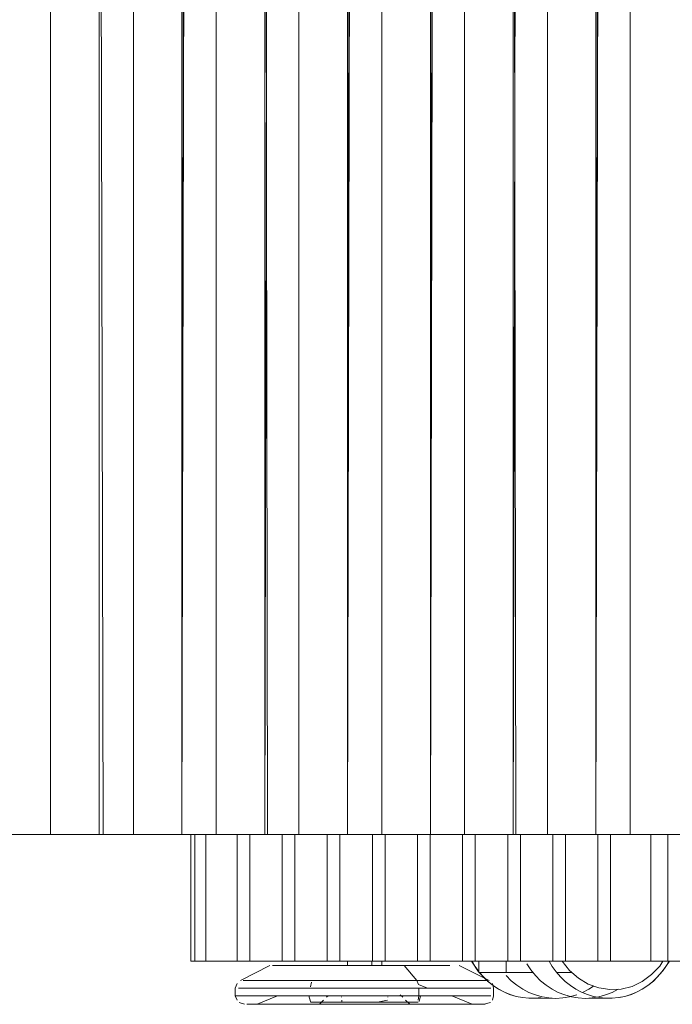
# Model space of a CAD drawing. Units: metres. Extents: x 8.2 to 23.9, y -13.6 to -1.7.
# Drawn here: x 12 to 12.2, y -13.6 to -13.4 of the extents above; entities that cross this region are included whole.
import ezdxf

# ---------------------------------------------------------------- set-up
doc = ezdxf.new("R2010")
doc.units = ezdxf.units.M
doc.header["$MEASUREMENT"] = 0

# ---------------------------------------------------------------- blocks, each defined once
blk = doc.blocks.new('de4bbcf6-be42-47cf-935a-14e9ae9acb60')
at = {"color": 18, "lineweight": 9, "true_color": 0x000000}
blk.add_lwpolyline([(12.0368, -13.54863), (12.04602, -13.54863), (12.05459, -13.54863), (12.02949, -13.54863)], close=True, dxfattribs=at)
blk.add_lwpolyline([(12.05466, -13.54863), (12.0838, -13.54863), (12.07976, -13.54863), (12.07119, -13.54863), (12.06198, -13.54863), (12.05459, -13.54863)], dxfattribs=at)
blk = doc.blocks.new('6f2b244d-0580-49b5-81da-d6482c8805ec')
at = {"color": 18, "lineweight": 9, "true_color": 0x000000}
blk.add_line((12.16853, -13.58664), (12.16226, -13.58662), dxfattribs=at)
for points in [[(12.15284, -13.58271), (12.15402, -13.58366), (12.15527, -13.58449), (12.15659, -13.58519), (12.15796, -13.58575), (12.15937, -13.58618), (12.1608, -13.58647)], [(12.15659, -13.58519), (12.15513, -13.58446), (12.15402, -13.58366)], [(12.15659, -13.58519), (12.15781, -13.58572), (12.15937, -13.58618)], [(12.17013, -13.58655), (12.16853, -13.58664), (12.16693, -13.58655), (12.16535, -13.58629), (12.1638, -13.58586), (12.1623, -13.58527), (12.16086, -13.58451)], [(12.16517, -13.58647), (12.16372, -13.58662), (12.16226, -13.58662), (12.1608, -13.58647)]]:
    blk.add_lwpolyline(points, dxfattribs=at)
blk = doc.blocks.new('f90e7349-86ad-4dbc-b604-740efcdfc2a3')
at = {"color": 18, "lineweight": 9, "true_color": 0x000000}
for p, q in [((12.14899, -13.57802), (12.15059, -13.58046)), ((12.15228, -13.58224), (12.15076, -13.58064))]:
    blk.add_line(p, q, dxfattribs=at)
for points in [[(12.15065, -13.58037), (12.14982, -13.57922), (12.1491, -13.57802)], [(12.15086, -13.58064), (12.15174, -13.58165), (12.15284, -13.58271)], [(12.15402, -13.58366), (12.1527, -13.58268)]]:
    blk.add_lwpolyline(points, dxfattribs=at)
blk = doc.blocks.new('42dde52d-8613-404e-b75c-39add2f358a1')
at = {"color": 18, "lineweight": 9, "true_color": 0x000000}
blk.add_lwpolyline([(12.17729, -13.58379), (12.17621, -13.58451), (12.17476, -13.58527)], dxfattribs=at)
blk = doc.blocks.new('f877bb50-efaa-46d7-b310-2b89ec5f3279')
at = {"color": 18, "lineweight": 9, "true_color": 0x000000}
blk.add_lwpolyline([(12.1734, -13.5858), (12.17171, -13.58629), (12.17013, -13.58655)], dxfattribs=at)
blk = doc.blocks.new('a69c7bd4-f462-4a91-a50c-90868f8f2f19')
at = {"color": 18, "lineweight": 9, "true_color": 0x000000}
for p, q in [((12.16877, -13.58064), (12.17224, -13.58064)), ((12.15948, -13.5836), (12.16086, -13.58451))]:
    blk.add_line(p, q, dxfattribs=at)
for points in [[(12.15065, -13.58064), (12.16324, -13.58064), (12.15705, -13.58064), (12.15065, -13.58064), (12.15065, -13.57802)], [(12.15948, -13.5836), (12.1582, -13.58255), (12.15702, -13.58136)]]:
    blk.add_lwpolyline(points, dxfattribs=at)
blk = doc.blocks.new('a014765c-e1e3-43d0-a0b4-8a3c01dee39c')
at = {"color": 18, "lineweight": 9, "true_color": 0x000000}
blk.add_line((12.18016, -13.58662), (12.17535, -13.58664), dxfattribs=at)
for points in [[(12.16384, -13.58136), (12.16277, -13.58005), (12.16181, -13.57864)], [(12.19478, -13.57802), (12.19407, -13.57922), (12.19316, -13.58048), (12.19215, -13.58165), (12.19105, -13.58271), (12.18986, -13.58366), (12.18861, -13.58449)], [(12.16384, -13.58136), (12.16502, -13.58255), (12.16631, -13.5836), (12.16768, -13.58451), (12.16912, -13.58527)], [(12.16912, -13.58527), (12.17062, -13.58586), (12.17218, -13.58629), (12.17376, -13.58655), (12.17535, -13.58664), (12.17695, -13.58655), (12.17853, -13.58629), (12.18008, -13.58586)], [(12.18008, -13.58586), (12.18158, -13.58527), (12.18303, -13.58451)]]:
    blk.add_lwpolyline(points, dxfattribs=at)
blk = doc.blocks.new('cf05040d-c812-4431-8d83-3cfb92e2dec8')
at = {"color": 18, "lineweight": 9, "true_color": 0x000000}
for p, q in [((12.15705, -13.58064), (12.15705, -13.57802)), ((12.17004, -13.57804), (12.17174, -13.5802)), ((12.17449, -13.58519), (12.17586, -13.58575))]:
    blk.add_line(p, q, dxfattribs=at)
for points in [[(12.17074, -13.58271), (12.16964, -13.58165), (12.16863, -13.58048), (12.16772, -13.57922), (12.16701, -13.57802)], [(12.19077, -13.58114), (12.19264, -13.57916), (12.1934, -13.57802)], [(12.19489, -13.57802), (12.1934, -13.58028), (12.19118, -13.58268)], [(12.18369, -13.58449), (12.1811, -13.58462), (12.17853, -13.58423), (12.17606, -13.58335), (12.17377, -13.58199), (12.17174, -13.5802)], [(12.18369, -13.58449), (12.18622, -13.58385), (12.1886, -13.58272), (12.19077, -13.58114)], [(12.17449, -13.58519), (12.17318, -13.58449), (12.17192, -13.58366), (12.17074, -13.58271)], [(12.19118, -13.58268), (12.18986, -13.58366), (12.18875, -13.58446), (12.18729, -13.58519)], [(12.18729, -13.58519), (12.18607, -13.58572), (12.18452, -13.58618), (12.18323, -13.58644)], [(12.18861, -13.58449), (12.18729, -13.58519), (12.18593, -13.58575), (12.18452, -13.58618)], [(12.18016, -13.58662), (12.17871, -13.58647), (12.17727, -13.58618), (12.17586, -13.58575)], [(12.18016, -13.58662), (12.18162, -13.58662), (12.18308, -13.58647), (12.18452, -13.58618)]]:
    blk.add_lwpolyline(points, dxfattribs=at)
blk = doc.blocks.new('e357a6e7-4b6a-40c2-a698-08cf69981430')
at = {"color": 18, "lineweight": 9, "true_color": 0x000000}
for points in [[(12.1635, -13.57802), (12.16791, -13.57802), (12.17427, -13.57802), (12.18621, -13.57802)], [(12.19697, -13.57802), (12.20891, -13.57802), (12.18621, -13.57802), (12.19061, -13.57802)]]:
    blk.add_lwpolyline(points, close=True, dxfattribs=at)
blk = doc.blocks.new('22be0235-69fb-4c84-a3ea-7a7116001aa1')
at = {"color": 18, "lineweight": 9, "true_color": 0x000000}
blk.add_lwpolyline([(12.15156, -13.57802), (12.14521, -13.57802), (12.1408, -13.57802), (12.12791, -13.57802), (12.1408, -13.57802), (12.1635, -13.57802)], close=True, dxfattribs=at)
blk = doc.blocks.new('df1818c7-5636-45ef-a371-f3af57d9b078')
at = {"color": 18, "lineweight": 9, "true_color": 0x000000}
blk.add_lwpolyline([(12.0833, -13.54863), (12.06047, -13.54863), (12.07155, -13.54863), (12.0799, -13.54863), (12.08373, -13.54863)], close=True, dxfattribs=at)
for points in [[(12.12027, -13.57802), (12.1181, -13.57802), (12.10569, -13.57802), (12.09976, -13.57802), (12.09692, -13.57802), (12.08576, -13.57802), (12.0838, -13.57802), (12.0838, -13.54863)], [(12.12027, -13.57802), (12.1181, -13.57802), (12.09692, -13.57802), (12.08991, -13.57802), (12.0838, -13.57802)], [(12.1082, -13.58247), (12.11206, -13.58247), (12.11621, -13.58247), (12.12054, -13.58247)], [(12.12054, -13.58247), (12.12496, -13.58247), (12.12936, -13.58247), (12.13364, -13.58247)], [(12.1116, -13.58426), (12.11372, -13.58426), (12.1159, -13.58426)], [(12.1159, -13.58426), (12.11814, -13.58426), (12.1204, -13.58426), (12.12269, -13.58426), (12.12499, -13.58426)], [(12.134, -13.58426), (12.1318, -13.58426), (12.12956, -13.58426), (12.12728, -13.58426), (12.12499, -13.58426)], [(12.13821, -13.58426), (12.13614, -13.58426), (12.134, -13.58426)], [(12.11832, -13.58802), (12.12065, -13.58802), (12.12494, -13.58802), (12.1292, -13.58802), (12.13334, -13.58802), (12.13727, -13.58802)]]:
    blk.add_lwpolyline(points, dxfattribs=at)
blk = doc.blocks.new('1c619e9a-02df-41e6-b203-6423c40efec7')
at = {"color": 18, "lineweight": 9, "true_color": 0x000000}
for points in [[(12.11161, -13.58398), (12.11182, -13.58291)], [(12.13364, -13.58247), (12.13769, -13.58247), (12.14143, -13.58247), (12.14476, -13.58247), (12.14762, -13.58247)], [(12.10081, -13.58426), (12.10232, -13.58426), (12.10396, -13.58426), (12.10572, -13.58426), (12.10759, -13.58426), (12.10955, -13.58426), (12.1116, -13.58426)], [(12.12318, -13.58802), (12.12065, -13.58802), (12.11645, -13.58802), (12.11244, -13.58802), (12.10869, -13.58802)]]:
    blk.add_lwpolyline(points, dxfattribs=at)
blk = doc.blocks.new('f0764c84-12dd-48ef-8426-846d6a287bb6')
at = {"color": 18, "lineweight": 9, "true_color": 0x000000}
blk.add_lwpolyline([(12.0609, -13.54863), (12.05707, -13.54863), (12.04871, -13.54863), (12.03807, -13.54863), (12.01481, -13.54863), (12.02588, -13.54863), (12.03424, -13.54863), (12.03807, -13.54863), (12.06047, -13.54863)], close=True, dxfattribs=at)
for points in [[(12.11303, -13.57902), (12.11495, -13.57902), (12.11695, -13.57902), (12.11902, -13.57902), (12.12114, -13.57902)], [(12.12287, -13.57902), (12.12075, -13.57902), (12.12181, -13.57902), (12.12323, -13.57902), (12.12545, -13.57902), (12.1276, -13.57902)], [(12.12688, -13.57902), (12.12554, -13.57902), (12.124, -13.57902), (12.12114, -13.57902)], [(12.13376, -13.57902), (12.13177, -13.57902), (12.12971, -13.57902), (12.1276, -13.57902)], [(12.1082, -13.58247), (12.10471, -13.58247), (12.10167, -13.58247), (12.09917, -13.58247)], [(12.13821, -13.58426), (12.1402, -13.58426), (12.14209, -13.58426)], [(12.14209, -13.58426), (12.14388, -13.58426), (12.14555, -13.58426), (12.1471, -13.58426), (12.14851, -13.58426)], [(12.10495, -13.58602), (12.10232, -13.58602), (12.10081, -13.58602), (12.09944, -13.58602), (12.09821, -13.58602), (12.09714, -13.58602)], [(12.11463, -13.58707), (12.11369, -13.58802), (12.11152, -13.58802), (12.10946, -13.58802)], [(12.14364, -13.58602), (12.14555, -13.58602)], [(12.10071, -13.58802), (12.10237, -13.58802), (12.10531, -13.58802), (12.10869, -13.58802)], [(12.11369, -13.58802), (12.11597, -13.58802), (12.11832, -13.58802)], [(12.12318, -13.58802), (12.12563, -13.58802), (12.12807, -13.58802), (12.13047, -13.58802), (12.13281, -13.58802)], [(12.13463, -13.58802), (12.1368, -13.58802), (12.13886, -13.58802), (12.14077, -13.58802), (12.13727, -13.58802), (12.13507, -13.58802), (12.13281, -13.58802)], [(12.14573, -13.58802), (12.14438, -13.58802), (12.14285, -13.58802), (12.14113, -13.58802), (12.13925, -13.58802), (12.13722, -13.58802)], [(12.1409, -13.58802), (12.14413, -13.58802), (12.14689, -13.58802)]]:
    blk.add_lwpolyline(points, dxfattribs=at)
blk = doc.blocks.new('290f5e1e-bd35-4dc4-b08f-26a246e02970')
at = {"color": 18, "lineweight": 9, "true_color": 0x000000}
blk.add_lwpolyline([(12.1509, -13.58602), (12.14978, -13.58602), (12.14851, -13.58602), (12.1471, -13.58602), (12.14555, -13.58602)], dxfattribs=at)
blk = doc.blocks.new('369e7e58-c54d-466d-8a60-f53170524480')
at = {"color": 18, "lineweight": 9, "true_color": 0x000000}
blk.add_line((12.10755, -13.58802), (12.10946, -13.58802), dxfattribs=at)
blk = doc.blocks.new('bb1fdb9e-2edc-4d7a-96be-b8013feeb67a')
at = {"color": 18, "lineweight": 9, "true_color": 0x000000}
blk.add_lwpolyline([(12.14314, -13.57902), (12.14196, -13.57902), (12.1406, -13.57902), (12.13909, -13.57902), (12.13744, -13.57902), (12.13565, -13.57902), (12.13376, -13.57902)], dxfattribs=at)
blk = doc.blocks.new('1e7b3702-e75e-442e-a22f-b9eef7a5b635')
at = {"color": 18, "lineweight": 9, "true_color": 0x000000}
for p, q in [((12.08478, -13.57802), (12.08732, -13.57802)), ((12.12016, -13.57902), (12.12016, -13.57802)), ((12.12816, -13.57802), (12.12816, -13.57902)), ((12.10398, -13.58602), (12.0992, -13.58802)), ((12.11568, -13.58602), (12.11532, -13.58639)), ((12.1188, -13.58639), (12.11879, -13.58625)), ((12.11887, -13.58752), (12.11886, -13.58707)), ((12.12952, -13.58639), (12.12953, -13.58625)), ((12.13242, -13.5858), (12.133, -13.58639)), ((12.14914, -13.58802), (12.1444, -13.58602))]:
    blk.add_line(p, q, dxfattribs=at)
for points in [[(12.09897, -13.57802), (12.08991, -13.57802), (12.08478, -13.57802), (12.08478, -13.54863)], [(12.1271, -13.57902), (12.12584, -13.57902), (12.12584, -13.57802)], [(12.10218, -13.57902), (12.09538, -13.58247)], [(12.10418, -13.57902), (12.10277, -13.57902)], [(12.10437, -13.57902), (12.10287, -13.57902)], [(12.10418, -13.57902), (12.10636, -13.57902), (12.10772, -13.57902), (12.10923, -13.57902)], [(12.10437, -13.57902), (12.1054, -13.57902), (12.10662, -13.57902)], [(12.10662, -13.57902), (12.108, -13.57902), (12.10955, -13.57902), (12.11123, -13.57902), (12.11303, -13.57902)], [(12.10923, -13.57902), (12.11088, -13.57902), (12.11267, -13.57902), (12.11456, -13.57902), (12.11655, -13.57902)], [(12.11655, -13.57902), (12.11861, -13.57902), (12.12075, -13.57902)], [(12.12092, -13.57902), (12.12207, -13.57902), (12.12503, -13.57902)], [(12.1251, -13.57902), (12.12354, -13.57902)], [(12.13137, -13.57902), (12.1293, -13.57902), (12.12718, -13.57902), (12.12503, -13.57902)], [(12.12688, -13.57902), (12.12811, -13.57902), (12.1271, -13.57902)], [(12.13137, -13.57902), (12.13337, -13.57902), (12.13529, -13.57902)], [(12.15019, -13.58247), (12.14797, -13.58247), (12.14519, -13.58247), (12.14192, -13.58247), (12.13823, -13.58247), (12.13626, -13.58247), (12.13337, -13.57902)], [(12.13529, -13.57902), (12.13709, -13.57902), (12.13878, -13.57902), (12.14032, -13.57902), (12.1417, -13.57902)], [(12.1417, -13.57902), (12.14292, -13.57902), (12.14396, -13.57902)], [(12.14396, -13.57902)], [(12.14545, -13.57902)], [(12.14612, -13.57902), (12.15305, -13.58247)], [(12.09457, -13.58707), (12.09416, -13.58602), (12.09416, -13.58426), (12.09457, -13.5832)], [(12.09538, -13.58247)], [(12.09917, -13.58247), (12.09725, -13.58247), (12.09596, -13.58247), (12.09748, -13.58247)], [(12.09748, -13.58247), (12.09948, -13.58247), (12.10207, -13.58247), (12.10517, -13.58247), (12.10871, -13.58247), (12.11262, -13.58247)], [(12.15276, -13.58247), (12.15161, -13.58247), (12.14992, -13.58247), (12.14762, -13.58247)], [(12.15276, -13.58247), (12.15019, -13.58247)], [(12.1541, -13.58426), (12.15386, -13.5832)], [(12.09423, -13.58426)], [(12.09622, -13.58426), (12.09488, -13.58426), (12.09646, -13.58426)], [(12.09502, -13.58426)], [(12.09622, -13.58426), (12.09821, -13.58426), (12.09944, -13.58426), (12.10081, -13.58426)], [(12.09646, -13.58426), (12.09854, -13.58426), (12.09981, -13.58426), (12.10122, -13.58426), (12.10277, -13.58426), (12.10444, -13.58426)], [(12.146, -13.58426), (12.14751, -13.58426), (12.14888, -13.58426), (12.15011, -13.58426)], [(12.14851, -13.58426), (12.14978, -13.58426), (12.1509, -13.58426)], [(12.15011, -13.58426), (12.15119, -13.58426), (12.15286, -13.58426)], [(12.15186, -13.58426), (12.15344, -13.58426)], [(12.1541, -13.58426), (12.1541, -13.58602), (12.15386, -13.58707)], [(12.09423, -13.58602), (12.09566, -13.58602)], [(12.09427, -13.58602), (12.09546, -13.58602), (12.09714, -13.58602)], [(12.09627, -13.58802), (12.09507, -13.58762)], [(12.09566, -13.58602), (12.09742, -13.58602)], [(12.09742, -13.58602), (12.09854, -13.58602), (12.09981, -13.58602)], [(12.09981, -13.58602), (12.10122, -13.58602), (12.10277, -13.58602), (12.10444, -13.58602), (12.10623, -13.58602), (12.10812, -13.58602), (12.11011, -13.58602)], [(12.11125, -13.58602), (12.11159, -13.58733)], [(12.11426, -13.58752), (12.11295, -13.58752), (12.11158, -13.58752)], [(12.1142, -13.58752), (12.11291, -13.58752), (12.11159, -13.58752)], [(12.12007, -13.58752), (12.11788, -13.58752), (12.11592, -13.58752), (12.1142, -13.58752), (12.11592, -13.58752), (12.1178, -13.58752), (12.11887, -13.58752), (12.11998, -13.58752)], [(12.12946, -13.58707), (12.12718, -13.58752), (12.12945, -13.58752), (12.13153, -13.58752), (12.13334, -13.58752), (12.13145, -13.58752), (12.12937, -13.58752)], [(12.13482, -13.58752), (12.13334, -13.58752), (12.13477, -13.58752)], [(12.13714, -13.58602), (12.13679, -13.58733)], [(12.1521, -13.58602), (12.15011, -13.58602), (12.14888, -13.58602), (12.14751, -13.58602), (12.146, -13.58602)], [(12.1533, -13.58602), (12.15186, -13.58602)], [(12.15188, -13.58802), (12.15336, -13.58762)], [(12.1521, -13.58602), (12.15344, -13.58602)], [(12.09683, -13.58802), (12.09808, -13.58802), (12.09994, -13.58802)], [(12.09697, -13.58802), (12.0983, -13.58802), (12.10025, -13.58802), (12.10275, -13.58802), (12.10575, -13.58802)], [(12.0992, -13.58802)], [(12.10054, -13.58802), (12.09947, -13.58802)], [(12.10071, -13.58802), (12.10284, -13.58802), (12.10423, -13.58802)], [(12.10259, -13.58802), (12.10146, -13.58802)], [(12.10259, -13.58802), (12.10394, -13.58802), (12.10547, -13.58802), (12.10719, -13.58802), (12.10907, -13.58802)], [(12.10423, -13.58802), (12.1058, -13.58802), (12.10755, -13.58802)], [(12.14077, -13.58802), (12.14252, -13.58802), (12.1441, -13.58802), (12.14548, -13.58802)], [(12.14723, -13.58802), (12.14454, -13.58802), (12.14137, -13.58802)], [(12.14914, -13.58802), (12.14762, -13.58802), (12.14548, -13.58802)], [(12.14573, -13.58802), (12.14686, -13.58802), (12.14847, -13.58802), (12.14689, -13.58802)], [(12.15094, -13.58802), (12.14938, -13.58802), (12.14723, -13.58802)], [(12.15216, -13.58802), (12.15076, -13.58802), (12.14912, -13.58802)], [(12.15216, -13.58802), (12.15094, -13.58802)]]:
    blk.add_lwpolyline(points, dxfattribs=at)
for points in [[(12.14589, -13.57902)], [(12.15376, -13.58426)], [(12.12472, -13.58752), (12.12718, -13.58752), (12.12481, -13.58752), (12.12241, -13.58752), (12.12007, -13.58752), (12.12232, -13.58752)], [(12.13658, -13.58752), (12.13477, -13.58752), (12.13591, -13.58752)]]:
    blk.add_lwpolyline(points, close=True, dxfattribs=at)
blk = doc.blocks.new('ae5233e5-5e0c-4571-b8b6-f00a25c1215e')
at = {"color": 18, "lineweight": 9, "true_color": 0x000000}
for points in [[(11.90241, -13.55109), (11.90382, -13.55152), (11.90519, -13.55208), (11.90651, -13.55278), (11.90776, -13.55361), (11.90894, -13.55456), (11.91004, -13.55563)], [(11.9113, -13.55699), (11.90908, -13.55459), (11.90776, -13.55361)], [(11.91319, -13.56301), (11.91389, -13.56578), (11.91412, -13.56864), (11.91389, -13.57149), (11.91319, -13.57426)], [(11.91412, -13.56864)], [(11.87767, -13.57386), (11.87821, -13.57552), (11.87889, -13.57712)], [(12.10575, -13.58802), (12.10907, -13.58802), (12.1111, -13.58802), (12.11325, -13.58802), (12.11551, -13.58802)]]:
    blk.add_lwpolyline(points, dxfattribs=at)
blk = doc.blocks.new('bedca2d7-6f8a-4ac8-8ba6-52a66afab9de')
at = {"color": 18, "lineweight": 9, "true_color": 0x000000}
for points in [[(12.13665, -13.58345), (12.13877, -13.58426), (12.14073, -13.58426), (12.1426, -13.58426), (12.14436, -13.58426), (12.146, -13.58426)], [(12.13369, -13.58707), (12.13463, -13.58802), (12.13235, -13.58802)], [(12.13672, -13.58602), (12.13877, -13.58602), (12.14073, -13.58602), (12.1426, -13.58602), (12.14436, -13.58602), (12.146, -13.58602)]]:
    blk.add_lwpolyline(points, dxfattribs=at)
blk = doc.blocks.new('ca80d324-f7cb-4bcb-998e-a31c3e410e98')
at = {"color": 18, "lineweight": 9, "true_color": 0x000000}
for points in [[(12.09456, -13.57802), (12.09897, -13.57802), (12.08732, -13.57802), (12.08732, -13.54863)], [(11.87767, -13.57386), (11.87728, -13.57215), (11.87705, -13.5704)], [(11.90908, -13.58268), (11.90776, -13.58366), (11.90665, -13.58446), (11.90519, -13.58519)]]:
    blk.add_lwpolyline(points, dxfattribs=at)
blk = doc.blocks.new('01f80759-69b8-40e8-b899-587e22ca85ab')
at = {"color": 18, "lineweight": 9, "true_color": 0x000000}
for points in [[(12.11218, -13.58426), (12.11011, -13.58426), (12.10812, -13.58426), (12.10623, -13.58426), (12.10444, -13.58426)], [(12.13589, -13.58802), (12.13391, -13.58802), (12.12978, -13.58802), (12.12553, -13.58802), (12.12125, -13.58802), (12.11703, -13.58802), (12.11298, -13.58802), (12.10919, -13.58802)], [(12.12514, -13.58802), (12.12269, -13.58802), (12.12025, -13.58802), (12.11785, -13.58802), (12.11551, -13.58802)], [(12.12514, -13.58802), (12.12759, -13.58802), (12.13, -13.58802), (12.13235, -13.58802)], [(12.14137, -13.58802), (12.1378, -13.58802), (12.13589, -13.58802)]]:
    blk.add_lwpolyline(points, dxfattribs=at)
blk = doc.blocks.new('5623c6cb-9505-4690-80ee-80ffe9adfb67')
at = {"color": 18, "lineweight": 9, "true_color": 0x000000}
for points in [[(12.09749, -13.57802), (12.10943, -13.57802), (12.09897, -13.57802)], [(12.1366, -13.58707)]]:
    blk.add_lwpolyline(points, dxfattribs=at)
blk = doc.blocks.new('af9d9525-2e58-49ea-bf2b-d03802f144bd')
at = {"color": 18, "lineweight": 9, "true_color": 0x000000}
for points in [[(12.11262, -13.58247), (12.1168, -13.58247), (12.12115, -13.58247)], [(12.12115, -13.58247), (12.12557, -13.58247), (12.12996, -13.58247), (12.13422, -13.58247)], [(12.13665, -13.58345), (12.13626, -13.58247), (12.13422, -13.58247)], [(12.12104, -13.58426), (12.11876, -13.58426), (12.11652, -13.58426), (12.11432, -13.58426), (12.11218, -13.58426)], [(12.1346, -13.58426), (12.13672, -13.58426), (12.13672, -13.58602), (12.1366, -13.58707)], [(12.11011, -13.58602), (12.11218, -13.58602), (12.11432, -13.58602)], [(12.13672, -13.58602), (12.1346, -13.58602), (12.13242, -13.58602), (12.13019, -13.58602), (12.12792, -13.58602)]]:
    blk.add_lwpolyline(points, dxfattribs=at)
blk = doc.blocks.new('8f238036-06d4-4aaa-adc1-43372b26b1f8')
at = {"color": 18, "lineweight": 9, "true_color": 0x000000}
for points in [[(12.12792, -13.58426), (12.12563, -13.58426), (12.12333, -13.58426), (12.12104, -13.58426)], [(12.1346, -13.58426), (12.13242, -13.58426), (12.13019, -13.58426), (12.12792, -13.58426)], [(12.11432, -13.58602), (12.11652, -13.58602), (12.11876, -13.58602), (12.12104, -13.58602), (12.12333, -13.58602), (12.12563, -13.58602), (12.12792, -13.58602)]]:
    blk.add_lwpolyline(points, dxfattribs=at)
blk = doc.blocks.new('88294841-0c7d-4151-bf3c-b93958afbe55')
at = {"color": 18, "lineweight": 9, "true_color": 0x000000}
blk.add_lwpolyline([(12.09749, -13.54863), (12.09749, -13.57802), (12.09456, -13.57802), (12.09456, -13.54863)], dxfattribs=at)
blk = doc.blocks.new('d59a0841-4049-40ac-98ad-7393c8715f0d')
at = {"color": 18, "lineweight": 9, "true_color": 0x000000}
blk.add_lwpolyline([(12.10796, -13.57802), (12.1199, -13.57802), (12.10943, -13.57802), (12.10503, -13.57802), (12.10503, -13.54863)], dxfattribs=at)
blk = doc.blocks.new('4584f8ba-9869-42a1-a6a1-ccbd4ffe3672')
at = {"color": 18, "lineweight": 9, "true_color": 0x000000}
blk.add_lwpolyline([(12.10796, -13.54863), (12.10796, -13.57802), (12.10503, -13.57802)], dxfattribs=at)
blk = doc.blocks.new('af2a6591-5210-4baf-9845-501fed34accb')
at = {"color": 18, "lineweight": 9, "true_color": 0x000000}
blk.add_lwpolyline([(12.1289, -13.57802), (12.14084, -13.57802), (12.1199, -13.57802), (12.1155, -13.57802), (12.11843, -13.57802)], dxfattribs=at)
blk = doc.blocks.new('043b8a9e-2c4f-4fa9-8997-0222fa62806a')
at = {"color": 18, "lineweight": 9, "true_color": 0x000000}
blk.add_line((12.1155, -13.54863), (12.1155, -13.57802), dxfattribs=at)
blk = doc.blocks.new('dde17298-aabe-4065-8ef3-628ed3f22f58')
at = {"color": 18, "lineweight": 9, "true_color": 0x000000}
blk.add_lwpolyline([(12.11843, -13.54863), (12.11843, -13.57802), (12.13037, -13.57802), (12.12597, -13.57802), (12.12597, -13.54863)], dxfattribs=at)
blk = doc.blocks.new('0becd22e-ec61-4715-9b2d-225b242d580c')
at = {"color": 18, "lineweight": 9, "true_color": 0x000000}
for points in [[(12.1289, -13.54863), (12.1289, -13.57802), (12.12597, -13.57802)], [(12.13937, -13.57802), (12.15131, -13.57802), (12.14084, -13.57802), (12.13644, -13.57802), (12.13644, -13.54863)], [(12.13644, -13.57802), (12.13937, -13.57802), (12.13937, -13.54863)], [(12.14691, -13.57802), (12.15131, -13.57802), (12.16178, -13.57802)]]:
    blk.add_lwpolyline(points, dxfattribs=at)
blk = doc.blocks.new('ff264f58-d2cd-47b4-bf0c-1822aaa72049')
at = {"color": 18, "lineweight": 9, "true_color": 0x000000}
blk.add_lwpolyline([(12.14984, -13.54863), (12.14984, -13.57802), (12.14691, -13.57802), (12.14691, -13.54863)], dxfattribs=at)
blk = doc.blocks.new('fffa0383-820f-4264-a405-d41ef07bb8a3')
at = {"color": 18, "lineweight": 9, "true_color": 0x000000}
blk.add_line((12.14984, -13.57802), (12.16178, -13.57802), dxfattribs=at)
blk.add_lwpolyline([(12.15738, -13.54863), (12.15738, -13.57802), (12.16178, -13.57802), (12.17225, -13.57802), (12.16031, -13.57802)], dxfattribs=at)
blk = doc.blocks.new('2a75d9b3-61c6-43a6-bb4d-91d0e3c07b8b')
at = {"color": 18, "lineweight": 9, "true_color": 0x000000}
for points in [[(12.15738, -13.57802), (12.16031, -13.57802), (12.16031, -13.54863)], [(12.17078, -13.57802), (12.18272, -13.57802), (12.17225, -13.57802), (12.16784, -13.57802), (12.16784, -13.54863)]]:
    blk.add_lwpolyline(points, dxfattribs=at)
blk = doc.blocks.new('14607c92-2be5-4402-a9cf-312f344ee39a')
at = {"color": 18, "lineweight": 9, "true_color": 0x000000}
blk.add_lwpolyline([(12.16784, -13.57802), (12.17078, -13.57802), (12.17078, -13.54863)], dxfattribs=at)
blk = doc.blocks.new('cb1e7f5b-0d21-40b0-8526-b8ed363229d0')
at = {"color": 18, "lineweight": 9, "true_color": 0x000000}
for points in [[(12.04454, -13.54863), (12.05266, -13.54863), (12.06351, -13.54863), (12.04182, -13.54863)], [(12.06671, -13.54863), (12.07482, -13.54863), (12.08568, -13.54863), (12.06399, -13.54863)], [(12.08887, -13.54863), (12.09699, -13.54863), (12.10784, -13.54863), (12.08615, -13.54863)], [(12.11104, -13.54863), (12.11915, -13.54863), (12.13, -13.54863), (12.10832, -13.54863)], [(12.1332, -13.54863), (12.14132, -13.54863), (12.15217, -13.54863), (12.13048, -13.54863)], [(12.15537, -13.54863), (12.16348, -13.54863), (12.17433, -13.54863), (12.15265, -13.54863)], [(12.17753, -13.54863), (12.18565, -13.54863), (12.1965, -13.54863), (12.17481, -13.54863)]]:
    blk.add_lwpolyline(points, close=True, dxfattribs=at)
for points in [[(12.17831, -13.54863), (12.17831, -13.57802), (12.18272, -13.57802), (12.19319, -13.57802), (12.18124, -13.57802)], [(12.17831, -13.57802), (12.18124, -13.57802), (12.18124, -13.54863)], [(12.19457, -13.57802), (12.1906, -13.57802), (12.1906, -13.54863)], [(12.23151, -13.54863), (12.23151, -13.57802), (12.20708, -13.57802), (12.19457, -13.57802), (12.19457, -13.54863)], [(12.20708, -13.57802), (12.19293, -13.57802), (12.1906, -13.57802)]]:
    blk.add_lwpolyline(points, dxfattribs=at)
blk = doc.blocks.new('aeb1029d-d2bf-4f5a-8fe2-0d5daea88e55')
at = {"color": 18, "lineweight": 9, "true_color": 0x000000}
for points in [[(12.06256, -13.14463), (12.06346, -13.54863), (12.06255, -13.14463), (12.06386, -13.14463), (12.06494, -13.14463)], [(12.06475, -13.14463), (12.06346, -13.14463), (12.0705, -13.14463), (12.08177, -13.14463), (12.08177, -13.54863)]]:
    blk.add_lwpolyline(points, dxfattribs=at)
blk = doc.blocks.new('629b1cf8-8571-4443-9189-5789efa607ed')
at = {"color": 18, "lineweight": 9, "true_color": 0x000000}
blk.add_lwpolyline([(12.03207, -13.54863), (12.04334, -13.54863), (12.06321, -13.54863)], dxfattribs=at)
blk = doc.blocks.new('518bd13c-efa4-437b-b117-0d52757bac5e')
at = {"color": 18, "lineweight": 9, "true_color": 0x000000}
for points in [[(12.04425, -13.14463), (12.05128, -13.14463), (12.06256, -13.14463), (12.06256, -13.54863)], [(12.04425, -13.54863), (12.05128, -13.54863), (12.05128, -13.14463)]]:
    blk.add_lwpolyline(points, dxfattribs=at)
blk = doc.blocks.new('cd7ef382-06a1-4c22-b617-de5eb0e5788b')
at = {"color": 18, "lineweight": 9, "true_color": 0x000000}
for points in [[(12.06256, -13.14463), (12.08242, -13.14463), (12.08177, -13.54863), (12.08268, -13.14463)], [(12.05128, -13.54863), (12.06256, -13.54863), (12.08242, -13.54863)]]:
    blk.add_lwpolyline(points, dxfattribs=at)
blk = doc.blocks.new('12965a9e-a17a-4d69-b22c-150d7158e7b7')
at = {"color": 18, "lineweight": 9, "true_color": 0x000000}
blk.add_lwpolyline([(12.06346, -13.54863), (12.0705, -13.54863), (12.0705, -13.14463)], dxfattribs=at)
blk = doc.blocks.new('3aee0dda-1c7e-4d53-b887-44d64f958d85')
at = {"color": 18, "lineweight": 9, "true_color": 0x000000}
for points in [[(12.08242, -13.14463), (12.10164, -13.14463), (12.12085, -13.14463), (12.1202, -13.54863), (12.12111, -13.14463)], [(12.0705, -13.54863), (12.08177, -13.54863), (12.10164, -13.54863)]]:
    blk.add_lwpolyline(points, dxfattribs=at)
blk = doc.blocks.new('3cbbc8c2-2365-48dd-98f6-7247d664230e')
at = {"color": 18, "lineweight": 9, "true_color": 0x000000}
for points in [[(12.08268, -13.14463), (12.08971, -13.14463), (12.10099, -13.14463), (12.10099, -13.54863)], [(12.08268, -13.54863), (12.08971, -13.54863), (12.08971, -13.14463)]]:
    blk.add_lwpolyline(points, dxfattribs=at)
blk = doc.blocks.new('4f32bc7c-945a-4ca1-90d0-49a7c62a1d39')
at = {"color": 18, "lineweight": 9, "true_color": 0x000000}
for points in [[(12.08971, -13.54863), (12.10099, -13.54863), (12.10189, -13.14463)], [(12.12085, -13.54863), (12.10164, -13.54863), (12.10099, -13.14463)]]:
    blk.add_lwpolyline(points, dxfattribs=at)
blk = doc.blocks.new('5504f97c-3ce0-47eb-b8bd-525f5b9369e7')
at = {"color": 18, "lineweight": 9, "true_color": 0x000000}
for points in [[(12.10189, -13.54863), (12.10893, -13.54863), (12.10893, -13.14463)], [(12.10189, -13.14463), (12.10893, -13.14463), (12.1202, -13.14463), (12.1202, -13.54863)]]:
    blk.add_lwpolyline(points, dxfattribs=at)
blk = doc.blocks.new('c739b889-3ca2-4224-8f63-61b2e409038e')
at = {"color": 18, "lineweight": 9, "true_color": 0x000000}
for points in [[(12.1202, -13.14463), (12.14007, -13.14463), (12.13942, -13.54863), (12.14032, -13.14463)], [(12.10893, -13.54863), (12.1202, -13.54863), (12.14007, -13.54863)]]:
    blk.add_lwpolyline(points, dxfattribs=at)
blk = doc.blocks.new('07d8a19f-24e3-49b5-9f0f-bd8a07a31fa9')
at = {"color": 18, "lineweight": 9, "true_color": 0x000000}
for points in [[(12.12111, -13.54863), (12.12814, -13.54863), (12.12814, -13.14463)], [(12.12111, -13.14463), (12.12814, -13.14463), (12.13942, -13.14463), (12.13942, -13.54863)], [(12.14007, -13.14463), (12.15928, -13.14463), (12.1785, -13.14463), (12.17785, -13.54863), (12.17875, -13.14463)], [(12.12814, -13.54863), (12.13942, -13.54863), (12.15928, -13.54863)]]:
    blk.add_lwpolyline(points, dxfattribs=at)
blk = doc.blocks.new('2b95b8b3-000d-4fd7-bf55-e71da404f079')
at = {"color": 18, "lineweight": 9, "true_color": 0x000000}
for points in [[(12.14032, -13.14463), (12.14736, -13.14463), (12.15864, -13.14463), (12.15864, -13.54863)], [(12.14032, -13.54863), (12.14736, -13.54863), (12.14736, -13.14463)]]:
    blk.add_lwpolyline(points, dxfattribs=at)
blk = doc.blocks.new('f963d5ad-b23b-407d-b5d7-6194478e837c')
at = {"color": 18, "lineweight": 9, "true_color": 0x000000}
for points in [[(12.14736, -13.54863), (12.15864, -13.54863), (12.15954, -13.14463)], [(12.1785, -13.54863), (12.15928, -13.54863), (12.15864, -13.14463)]]:
    blk.add_lwpolyline(points, dxfattribs=at)
blk = doc.blocks.new('7e5ab084-e792-444d-99a3-07e66446091d')
at = {"color": 18, "lineweight": 9, "true_color": 0x000000}
for points in [[(12.15954, -13.14463), (12.16657, -13.14463), (12.17785, -13.14463), (12.17785, -13.54863)], [(12.15954, -13.54863), (12.16657, -13.54863), (12.16657, -13.14463)], [(12.16657, -13.54863), (12.17785, -13.54863), (12.19771, -13.54863)]]:
    blk.add_lwpolyline(points, dxfattribs=at)
blk = doc.blocks.new('c4c9fed9-cc88-402a-89e6-28283b53ee31')
at = {"color": 18, "lineweight": 9, "true_color": 0x000000}
for points in [[(12.17875, -13.54863), (12.18579, -13.54863), (12.18579, -13.14463)], [(12.18579, -13.54863), (12.19707, -13.54863), (12.21693, -13.54863)]]:
    blk.add_lwpolyline(points, dxfattribs=at)
blk = doc.blocks.new('cfc46447-8807-469a-96bb-8694de5bb44f')
for name in ['cf05040d-c812-4431-8d83-3cfb92e2dec8', '6f2b244d-0580-49b5-81da-d6482c8805ec', 'de4bbcf6-be42-47cf-935a-14e9ae9acb60', 'df1818c7-5636-45ef-a371-f3af57d9b078', '1e7b3702-e75e-442e-a22f-b9eef7a5b635', 'bedca2d7-6f8a-4ac8-8ba6-52a66afab9de', '8f238036-06d4-4aaa-adc1-43372b26b1f8', '01f80759-69b8-40e8-b899-587e22ca85ab', 'af9d9525-2e58-49ea-bf2b-d03802f144bd', 'd59a0841-4049-40ac-98ad-7393c8715f0d', '88294841-0c7d-4151-bf3c-b93958afbe55', 'e357a6e7-4b6a-40c2-a698-08cf69981430', '22be0235-69fb-4c84-a3ea-7a7116001aa1', 'c4c9fed9-cc88-402a-89e6-28283b53ee31', 'fffa0383-820f-4264-a405-d41ef07bb8a3', '2a75d9b3-61c6-43a6-bb4d-91d0e3c07b8b', 'cb1e7f5b-0d21-40b0-8526-b8ed363229d0', 'a014765c-e1e3-43d0-a0b4-8a3c01dee39c', 'f0764c84-12dd-48ef-8426-846d6a287bb6', '5623c6cb-9505-4690-80ee-80ffe9adfb67', 'a69c7bd4-f462-4a91-a50c-90868f8f2f19', '0becd22e-ec61-4715-9b2d-225b242d580c', 'ff264f58-d2cd-47b4-bf0c-1822aaa72049', '4584f8ba-9869-42a1-a6a1-ccbd4ffe3672', 'af2a6591-5210-4baf-9845-501fed34accb', '043b8a9e-2c4f-4fa9-8997-0222fa62806a', '1c619e9a-02df-41e6-b203-6423c40efec7', '3cbbc8c2-2365-48dd-98f6-7247d664230e', 'c739b889-3ca2-4224-8f63-61b2e409038e', '518bd13c-efa4-437b-b117-0d52757bac5e', 'f963d5ad-b23b-407d-b5d7-6194478e837c', 'cd7ef382-06a1-4c22-b617-de5eb0e5788b', '629b1cf8-8571-4443-9189-5789efa607ed', 'f90e7349-86ad-4dbc-b604-740efcdfc2a3', '12965a9e-a17a-4d69-b22c-150d7158e7b7', '07d8a19f-24e3-49b5-9f0f-bd8a07a31fa9', '2b95b8b3-000d-4fd7-bf55-e71da404f079', 'aeb1029d-d2bf-4f5a-8fe2-0d5daea88e55', '7e5ab084-e792-444d-99a3-07e66446091d', '4f32bc7c-945a-4ca1-90d0-49a7c62a1d39', '5504f97c-3ce0-47eb-b8bd-525f5b9369e7', '42dde52d-8613-404e-b75c-39add2f358a1', '3aee0dda-1c7e-4d53-b887-44d64f958d85', 'dde17298-aabe-4065-8ef3-628ed3f22f58', '14607c92-2be5-4402-a9cf-312f344ee39a', 'ca80d324-f7cb-4bcb-998e-a31c3e410e98', 'ae5233e5-5e0c-4571-b8b6-f00a25c1215e', '290f5e1e-bd35-4dc4-b08f-26a246e02970', 'bb1fdb9e-2edc-4d7a-96be-b8013feeb67a', '369e7e58-c54d-466d-8a60-f53170524480', 'f877bb50-efaa-46d7-b310-2b89ec5f3279']:
    blk.add_blockref(name, (0, 0))

msp = doc.modelspace()

# ---------------------------------------------------------------- block references
msp.add_blockref('cfc46447-8807-469a-96bb-8694de5bb44f', (0, 0))

doc.saveas('drawing.dxf')
